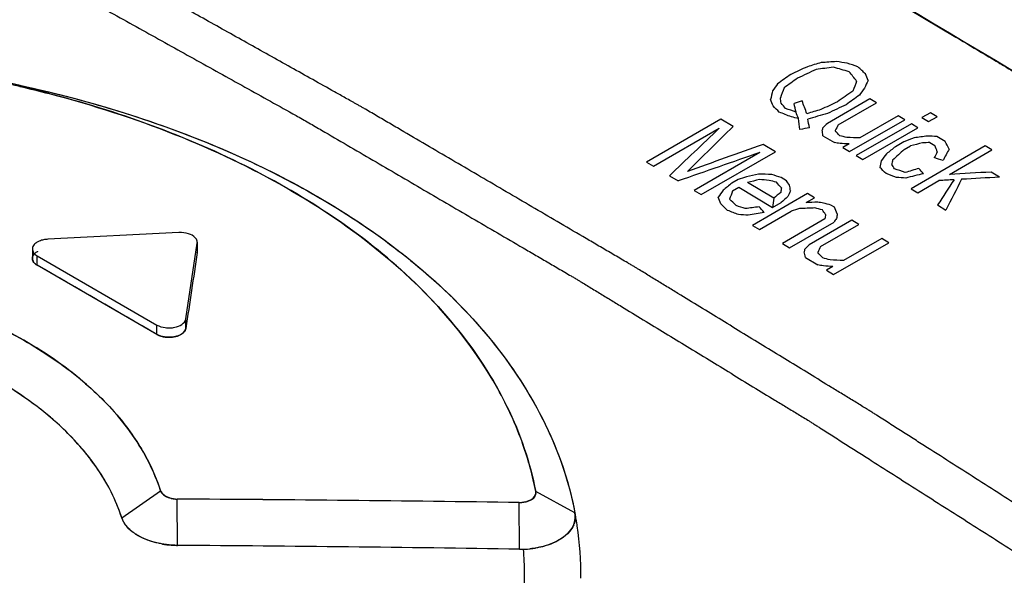
# Model space of a CAD drawing. Units: inches. Extents: x 0 to 16.5, y 0 to 11.7.
# Drawn here: x 14.3 to 14.6, y 4 to 4.2 of the extents above; entities that cross this region are included whole.
import ezdxf

# ---------------------------------------------------------------- set-up
doc = ezdxf.new("R2010")
doc.units = ezdxf.units.IN
doc.header["$LTSCALE"] = 0.9094488189
doc.header["$MEASUREMENT"] = 0
doc.linetypes.add('PHANTOM', pattern=[0.8, 0.45, -0.05, 0.1, -0.05, 0.1, -0.05])
doc.layers.get('0').update_dxf_attribs({"linetype": 'CONTINUOUS'})
for name, color, linetype in [('DEFAULT_3', 7, 'PHANTOM'), ('DRAFTS', 7, 'CONTINUOUS'), ('ROUNDS', 7, 'CONTINUOUS')]:
    doc.layers.add(name, color=color, linetype=linetype)

msp = doc.modelspace()

# ---------------------------------------------------------------- linework, layer by layer
at = {"color": 40, "linetype": 'CONTINUOUS'}
for p, q in [((14.6035424634, 4.1875112499), (14.6200419977, 4.1777177081)), ((14.5899633315, 4.1561672917), (14.5751554947, 4.1476180341)), ((14.5789561914, 4.1470870201), (14.5922832448, 4.1547813521)), ((14.5922832448, 4.1547813521), (14.5899633316, 4.1561672916)), ((14.5998229657, 4.150266029), (14.5864959124, 4.1425716971)), ((14.6021428773, 4.1488733101), (14.5998229656, 4.150266029)), ((14.6111263181, 4.1513261592), (14.6081647511, 4.1496163078)), ((14.610484666, 4.1482203959), (14.613446233, 4.1499302472)), ((14.613446233, 4.1499302472), (14.6111263181, 4.1513261592)), ((14.5379391634, 4.1490628075), (14.5120254495, 4.1341016071)), ((14.5422527532, 4.1465095753), (14.5379391635, 4.1490628074)), ((14.5828926893, 4.1377592752), (14.6021428773, 4.1488733101)), ((14.6044627922, 4.1474789937), (14.5852126042, 4.1363649588)), ((14.6067827071, 4.1460830817), (14.6044627922, 4.1474789937)), ((14.6081647511, 4.1496163078), (14.6104846659, 4.1482203959)), ((14.514490358, 4.1326432924), (14.5374425048, 4.1458946415)), ((14.5736130347, 4.1433205833), (14.5776728833, 4.1408906521)), ((14.5875325191, 4.1349690468), (14.6067827071, 4.1460830817)), ((14.6162227756, 4.1412616656), (14.6133228811, 4.1430137866)), ((14.5570422041, 4.137713772), (14.5527286133, 4.1402859115)), ((14.5827939533, 4.1404343827), (14.5805727777, 4.1391519941)), ((14.6018591155, 4.141187935), (14.5988975485, 4.1394780837)), ((14.6019578518, 4.1385068441), (14.6041790271, 4.1397892326)), ((14.6302656069, 4.1397621677), (14.604351893, 4.1248009673)), ((14.6109412937, 4.1409537101), (14.612681229, 4.1399024383)), ((14.6325855185, 4.1383530918), (14.630265607, 4.1397621676)), ((14.5516157274, 4.1374743903), (14.5286635806, 4.1242230413)), ((14.5311284902, 4.1227525716), (14.5570422041, 4.137713772)), ((14.5805727777, 4.1391519941), (14.5828926894, 4.1377592751)), ((14.5852126042, 4.1363649588), (14.5875325191, 4.1349690468)), ((14.6177776821, 4.1298038346), (14.6325855185, 4.1383530918)), ((14.5120254495, 4.1341016071), (14.5144903581, 4.1326432924)), ((14.5200364014, 4.1293555016), (14.5231175375, 4.1275250119)), ((14.6352016522, 4.1288536522), (14.6323017578, 4.1306227321)), ((14.544083049, 4.1280604811), (14.5418618737, 4.1267780926)), ((14.5565317551, 4.1214722065), (14.5472883487, 4.1270143237)), ((14.5608545395, 4.1275970214), (14.5590058582, 4.1287057825)), ((14.6066718046, 4.1233918914), (14.6140757233, 4.1276665204)), ((14.5286635806, 4.1242230413), (14.5311284902, 4.1227525715)), ((14.5421056062, 4.1240220839), (14.5443267815, 4.1253044724)), ((14.5443267815, 4.1253044724), (14.5560350977, 4.1182801787)), ((14.5682492647, 4.1231518452), (14.5489990767, 4.1120378103)), ((14.5707141708, 4.1216665187), (14.5682492648, 4.1231518452)), ((14.604351893, 4.1248009673), (14.6066718045, 4.1233918915)), ((14.5560350976, 4.1182801788), (14.5589966647, 4.1199900301)), ((14.5677526037, 4.1199566674), (14.5707141708, 4.1216665187)), ((14.5776168347, 4.1183727796), (14.5763843817, 4.1191179199)), ((14.613631546, 4.1191550824), (14.6165314404, 4.1173855037)), ((14.5514639828, 4.1105524838), (14.5625698603, 4.1169644269)), ((14.5489990767, 4.1120378103), (14.5514639827, 4.1105524839)), ((14.5742827737, 4.1142619838), (14.5594749363, 4.1057127259)), ((14.5619398459, 4.1042197407), (14.577488075, 4.1131964615)), ((14.5836549399, 4.1138389908), (14.568847103, 4.1052897333)), ((14.5727927962, 4.1046480702), (14.5861198495, 4.1123424021)), ((14.5861198495, 4.1123424021), (14.5836549398, 4.1138389909)), ((14.5594749363, 4.1057127259), (14.5619398458, 4.1042197408)), ((14.5773455246, 4.0948477627), (14.5965957126, 4.1059617976)), ((14.5941307995, 4.1074660473), (14.5808037461, 4.0997717154)), ((14.5965957126, 4.1059617976), (14.5941307995, 4.1074660473)), ((14.2978792699, 4.0998928443), (14.2977872072, 4.1005143315)), ((14.5674858898, 4.1008539379), (14.5717994807, 4.0982297838)), ((14.3412751984, 4.073988432), (14.2995167483, 4.098097139)), ((14.577101787, 4.0976344011), (14.5748806115, 4.0963520125)), ((14.5748806115, 4.0963520125), (14.5773455245, 4.0948477628)), ((14.3440006077, 4.0176922492), (14.3431691563, 4.0183682659)), ((14.345006293, 4.0171765159), (14.3444709583, 4.0174222542)), ((14.3462169939, 4.0167938324), (14.345006293, 4.0171765159)), ((14.4714861707, 4.0161335531), (14.4702624593, 4.0156564258)), ((14.4731424066, 4.0175854638), (14.4726042863, 4.01691218)), ((14.4734477147, 4.0184592143), (14.4732517944, 4.0177937552)), ((14.4734256494, 4.0191342107), (14.4734642657, 4.0187930737)), ((14.4698189543, 4.0155423502), (14.468571433, 4.0153506326)), ((14.3299407697, 4.0080159444), (14.3294214706, 4.0089224625)), ((14.3316809151, 4.0059647316), (14.3307437422, 4.0069450985))]:
    msp.add_line(p, q, dxfattribs=at)
at = {"color": 7, "linetype": 'CONTINUOUS'}
for p, q in [((14.3489397438, 4.1094951788), (14.3031778364, 4.1071835937)), ((14.3513340502, 4.0793812196), (14.3553375093, 4.1058015107)), ((14.3553375093, 4.1058015107), (14.3553519295, 4.1061013288)), ((14.3553604446, 4.1028855064), (14.3553604446, 4.1061013703)), ((14.297787639, 4.103784088), (14.297787639, 4.1004855453)), ((14.3553375093, 4.1025854211), (14.3553581941, 4.1028855059)), ((14.2990392109, 4.0984067401), (14.2995167501, 4.098097138)), ((14.2995167501, 4.1013761783), (14.3412751984, 4.0772674723)), ((14.3289745204, 4.0100190674), (14.3425135403, 4.0194301639)), ((14.3425133437, 4.0194307562), (14.3425531435, 4.0193246258)), ((14.3456081569, 4.0169610405), (14.347593928, 4.0165753802)), ((14.3457312445, 4.016921202), (14.3476641615, 4.0165781131)), ((14.347593928, 4.0165753802), (14.3483652341, 4.0165440118)), ((14.3484807292, 4.0003923823), (14.3483652341, 4.0165440118)), ((14.4726038, 4.0169126856), (14.4731538764, 4.0176032174)), ((14.4731538764, 4.0176032174), (14.4733593334, 4.0180400503)), ((14.473353458, 4.0180293762), (14.4734712914, 4.0186811797)), ((14.4734690865, 4.0187961705), (14.4734256489, 4.0191342126)), ((14.4871137617, 4.0117652636), (14.4734256494, 4.0191342107)), ((14.4677243085, 3.9990410229), (14.4676088134, 4.0153177057)), ((14.4685029249, 4.0153479072), (14.4700528488, 4.0155941417)), ((14.4685033774, 4.0153415753), (14.4698196435, 4.0155393209)), ((14.3291117041, 4.0096285174), (14.3289742778, 4.0100197869)), ((14.3289745204, 4.0100190674), (14.3291256012, 4.0096339695)), ((14.3299538601, 4.0079960166), (14.3291155759, 4.0096201624)), ((14.3316210501, 4.0060258044), (14.3299538601, 4.0079960166)), ((14.4861420918, 4.0065579064), (14.4844193681, 4.004403355)), ((14.4860342271, 4.0063820009), (14.4844615513, 4.0044448198)), ((14.4865916563, 4.0074166738), (14.4860342271, 4.0063820009)), ((14.4865922598, 4.0074164017), (14.4861420918, 4.0065579064))]:
    msp.add_line(p, q, dxfattribs=at)
for centre, radius, start, end in [((14.1931079252, 3.698667894), 0.4729969159, 77.7381700876, 81.7477371082), ((14.3036634866, 4.0975225218), 0.0096732706, 92.8777658045, 101.5421162259), ((11.7141055038, -0.4282868546), 5.2127251376, 59.7355644663, 60.26555806), ((14.3449918045, 4.0202246284), 0.002602504, 197.7578231013, 207.2050527165), ((14.3486399591, 4.0294141949), 0.0128731184, 265.6527423723, 268.7761579164), ((14.2627038575, -10.1111179249), 14.127921633, 89.1689789118, 89.652599111), ((14.4714548425, 4.0186964818), 0.0020144448, 340.9821772062, 359.4571694115), ((14.4710439541, 4.0186708343), 0.0024263532, 4.7559114375, 11.0097772108), ((14.4713026293, 4.0186941214), 0.0021666386, 359.6592628802, 4.7093717099), ((14.4714636499, 4.018700201), 0.0020077316, 359.4571694115, 2.7397796257), ((14.4675813128, 4.0297006828), 0.0143830033, 270.1095507315, 272.6589642052), ((14.467775341, 4.0261147454), 0.0107983238, 269.116371302, 272.4200498555), ((14.4676868179, 4.0272274402), 0.0119075327, 272.703928468, 273.9299635934), ((14.336128425, 4.0123245384), 0.0075162292, 197.8566884887, 201.0882135674), ((14.3365961957, 4.0125048158), 0.0080181419, 201.0218340384, 206.1760517437), ((14.3376728641, 4.0130372081), 0.0092192453, 206.1937019862, 213.4619667494), ((14.4800663258, 4.0104139351), 0.0071768976, 341.3813045378, 10.9046041227), ((14.3384564086, 4.0135540069), 0.0101578731, 213.4569306306, 220.3521220481), ((14.4796100012, 4.0105654662), 0.0076588773, 335.7241752901, 340.2565425395), ((14.4797160613, 4.0105174813), 0.0075431359, 337.9643305287, 339.530026601), ((14.4798695322, 4.0104691077), 0.0073820528, 340.2799978918, 341.3826472638), ((14.4753007701, 4.0137049138), 0.0130256603, 311.1588106639, 314.430920437), ((14.2551769506, -9.494392572), 13.4951075045, 89.0975566587, 89.6038597235), ((14.46823227, 4.0317848044), 0.0327477214, 269.111223584, 275.5663980081), ((14.4682302891, 4.0314686836), 0.032431608, 269.1060656275, 270.8032768145)]:
    msp.add_arc(centre, radius, start, end, dxfattribs=at)
at = {"color": 40, "linetype": 'CONTINUOUS'}
for centre, radius, start, end in [((14.1980659672, 3.749320636), 0.4220909649, 76.9374669746, 77.1696078858), ((14.3447878934, 4.0201616138), 0.0023890902, 197.8100911635, 202.761130454), ((14.3448712576, 4.020198068), 0.0024800667, 202.7926101427, 209.3349349101), ((14.3451158073, 4.0203363426), 0.0027610007, 209.3501969909, 214.9629123312), ((14.345467206, 4.0205810297), 0.0031891972, 214.9478033414, 218.8952589553), ((14.3456993586, 4.0207691084), 0.0034879749, 218.9053196116, 223.4972618439), ((14.3470564606, 4.0224768328), 0.0056771892, 237.4341455705, 241.0492997014), ((14.3472558739, 4.0228323035), 0.0060847669, 241.0264565458, 242.7620781133), ((14.3483179265, 4.0257868287), 0.0092351449, 256.8504694829, 260.2522537657), ((14.3484134824, 4.0263296725), 0.0097863304, 260.2389813022, 261.8580459242), ((14.3483936895, 4.026179672), 0.0096350388, 261.8482303036, 265.6677284355), ((14.3484022237, 4.0262976023), 0.0097532769, 265.67007065, 266.9850996145), ((14.348422621, 4.0267294633), 0.0101856132, 266.9982905467, 269.677187389), ((14.4689508863, 4.0210919932), 0.0055690031, 297.0809711992, 300.5230261317), ((14.4692527554, 4.0205842699), 0.0049783232, 300.4980197821, 304.669843389), ((14.4695509994, 4.0201551157), 0.0044557132, 304.65485122, 309.0049645481), ((14.4709442195, 4.0188727485), 0.0025473768, 329.6462486426, 334.9397946695), ((14.4677575164, 4.0252128105), 0.0098962221, 269.1390274296, 272.3011599522), ((14.4677726783, 4.0247748544), 0.0094580106, 272.3159121372, 274.8445549363), ((14.4679952197, 4.0235605093), 0.0082229485, 282.8297414747, 284.176482998), ((14.4680536874, 4.0233296833), 0.0079848328, 284.1753665332, 286.058634461), ((14.3363218303, 4.0123845125), 0.0077187082, 197.8402070905, 200.4460840896), ((14.371545293, 3.9894701503), 0.1176993757, 9.1299096061, 10.9194537399), ((14.479826716, 4.0103587292), 0.007421548, 8.1387197831, 10.9247934238), ((14.3380600467, 4.0133057688), 0.0096904541, 213.0848152044, 214.0279848886), ((14.338758875, 4.0137948889), 0.0105433383, 214.10570956, 220.5174393542), ((14.4793483935, 4.0106406945), 0.0079283346, 337.2507040528, 340.1339568037), ((14.372698192, 3.9896601471), 0.1165309353, 8.6558523104, 9.12762069), ((14.3755315522, 3.9900326183), 0.1136738049, 359.4549845566, 8.6851819267), ((14.3486061545, 4.0326995607), 0.0323027191, 260.2798489725, 263.1124050218), ((14.348662738, 4.033137112), 0.0327438986, 263.105925075, 263.4608383975), ((14.3486722774, 4.0332209001), 0.0328282279, 263.4609511726, 266.5079039098), ((14.3487095335, 4.0338658626), 0.0334742623, 266.5114954084, 269.6083669578), ((14.4682571706, 4.0312701368), 0.0322335187, 269.0527829289, 275.6745719023), ((14.3629475803, 3.9904152478), 0.1065727645, 0.0417881385, 4.6474765679), ((14.4683531129, 4.0301254298), 0.0310849398, 275.7072229143, 279.0933786166), ((14.3639275408, 3.9904278772), 0.1055927957, 358.2281982298, 0.0353231399)]:
    msp.add_arc(centre, radius, start, end, dxfattribs=at)
for centre, major_axis, ratio, start_param, end_param in [((14.1083180732, -0.5447787182), (38.6870322449, 18.0405006601), 0.0956457211, 1.5143491643, 1.5144979842), ((14.3741928552, -0.3912767575), (16.2822232604, 5.2799785983), 0.2509269164, 1.4774320239, 1.4777296645), ((14.4450853852, -0.3503471806), (10.090951574, 1.6582871783), 0.4353670091, 1.4863065466, 1.4869018333), ((14.4650389357, -0.3388270616), (8.8629033039, 0.8351425344), 0.5038782696, 1.5105838067, 1.5111790911), ((14.5077701151, -0.3141563509), (4.7823464261, -3.2551725562), 0.7152630521, 2.0097643539, 2.0108061167), ((14.4968017444, -0.3204889049), (6.2968685908, -1.5484813142), 0.6834006677, 1.7239340115, 1.7245293005), ((14.5167478562, -0.3089730806), (4.0865566242, -3.8741520077), 0.6943909577, 2.138875923, 2.1396200407), ((14.5424839475, -0.2941144301), (-2.0156662791, 5.1857638849), 0.4460728954, -0.7317680256, -0.7308750739), ((14.9251184013, -0.0732016438), (30.8556880296, 22.6168453353), 0.0951083892, 1.5129220956, 1.5130709155), ((14.026282569, -0.5921416559), (43.665732632, 20.8941635029), 0.0839308463, 1.5181862146, 1.5183350355), ((14.5478781982, -0.2910000765), (-1.597482573, 5.4196921506), 0.3490231974, -0.7164503264, -0.7154085484), ((14.5673610849, -0.2797516938), (-0.924661727, 5.8150437845), 0.1829952316, -0.7309837087, -0.7303884011), ((14.6297020894, -0.2437593129), (5.6539701183, 9.0753837209), 0.238282409, 1.2173633498, 1.2176609903), ((14.9458494484, -0.0612326396), (30.8556942747, 22.6168488779), 0.0951083729, 1.5135173918, 1.5136662127), ((14.6205581786, -0.2490385208), (1.9032499676, 7.3655206804), 0.1805530399, 0.9760693258, 0.9766646352), ((14.632021956, -0.2424199453), (2.2931343507, 7.5509610849), 0.1977529815, 1.009193459, 1.0096399435), ((14.5691380207, -0.2787257856), (0.8185700891, 6.8182542485), 0.1028727491, 0.8744971858, 0.8750924702), ((14.5890915747, -0.2672056646), (1.9032528324, 7.3655220607), 0.1805531831, 0.9733907445, 0.9739860312), ((15.1493097177, 0.0562345004), (35.8429219481, 25.4529656196), 0.0836150665, 1.5272334848, 1.5273823128), ((15.0917070679, 0.0229777936), (30.855719255, 22.6168630485), 0.0951083077, 1.5175357245, 1.5176845539), ((14.6852313677, -0.2116996605), (5.653962769, 9.0753803615), 0.2382824306, 1.2215300849, 1.2218277431), ((14.5373752065, -0.2970639455), (-0.9246621448, 5.8150435337), 0.1829953301, -0.72875131, -0.728156021), ((14.5174290557, -0.3085797923), (-1.8923679811, 5.2539611485), 0.4188478622, -0.7243376161, -0.7235934983), ((14.5511711925, -0.2890988768), (-0.3962010914, 6.1320174374), 0.0691889921, -0.7647153209, -0.764268853), ((14.5231596865, -0.3052712307), (-1.7171150971, 5.3519184911), 0.3780213139, -0.7178685419, -0.717273247), ((14.2980066009, -0.4352626494), (18.7695485568, 6.6904432509), 0.2133555757, 1.4806349818, 1.4807838064), ((14.5506874608, -0.2893781577), (-0.6115742951, 6.0032502443), 0.1127411747, -0.7496568118, -0.7489126862), ((14.5462599181, -0.2919343854), (-0.9246617328, 5.815043781), 0.1829952329, -0.7308348811, -0.7296442736), ((13.9632008654, -0.6285616771), (38.6870564315, 18.0405145124), 0.0956456563, 1.510330941, 1.510479769), ((13.8611746737, -0.6874661747), (43.665761119, 20.8941798425), 0.0839307874, 1.5141679565, 1.514316786), ((14.4916930343, -0.3234384024), (3.8275388191, -4.0750151279), 0.6805791516, 2.1828307051, 2.1837236569), ((14.491574569, -0.323506798), (4.0865524577, -3.8741553604), 0.6943907636, 2.1381325348, 2.1388766603), ((14.4792544515, -0.3306197787), (5.161457609, -2.8663690414), 0.7173354846, 1.9344460805, 1.9348925608), ((14.543298342, -0.293644242), (-0.9246620771, 5.8150435744), 0.1829953141, -0.7308348633, -0.7302395568), ((14.3157019776, -0.4250462799), (16.2822183335, 5.2799758006), 0.2509270034, 1.4738602357, 1.4741578911), ((14.3218471366, -0.4214983918), (15.4537799847, 4.809086397), 0.266416527, 1.4717389041, 1.4721853906), ((14.6896192168, -0.2091663498), (10.9536677158, 11.6515351048), 0.1969415093, 1.3774619367, 1.3788850648), ((14.5561071247, -0.286249132), (-0.396201757, 6.1320170414), 0.0691891203, -0.7675429642, -0.7666499943), ((14.5537970935, -0.2875828212), (-0.6115748413, 6.0032499163), 0.1127412903, -0.751442709, -0.7506985627), ((14.7635651677, -0.16647389), (10.7874362725, 11.5663933437), 0.1984181763, 1.378259849, 1.3784086802), ((14.6419925016, -0.2366634825), (3.1035075046, 7.9247079438), 0.2215442114, 1.0736541903, 1.0739518568), ((14.6927095102, -0.2073821787), (12.0156974446, 12.2006552021), 0.187732044, 1.3951281018, 1.3965512208), ((14.3799679614, -0.3879425183), (11.3231387756, 2.4170696419), 0.3813887196, 1.4729254798, 1.4732231394), ((14.5920902559, -0.2654743855), (0.818574246, 6.8182564561), 0.1028731563, 0.8795576552, 0.8797064868), ((14.5632642442, -0.2821169918), (-0.3962018049, 6.1320170129), 0.0691891295, -0.7690312728, -0.768584775), ((14.5301934211, -0.3012103264), (-1.7171146433, 5.3519187466), 0.3780212054, -0.722333415, -0.7217380776), ((14.4762928761, -0.3323296349), (5.1614582886, -2.8663683127), 0.7173354825, 1.930873986, 1.9313204934), ((14.3737733106, -0.3915189803), (10.5011689914, 1.9159486557), 0.4159485765, 1.4726089292, 1.473055468), ((14.4482073619, -0.3485447172), (7.2064000969, -0.5467556954), 0.6216172991, 1.5950351346, 1.5954816779), ((14.2217820488, -0.4792706523), (20.8192263898, 7.8522874118), 0.1897290321, 1.4835025928, 1.4847676203), ((14.4571908651, -0.3433581202), (6.2968635419, -1.5484872886), 0.6834009477, 1.7181304925, 1.7184281659), ((14.4412970265, -0.3525343774), (7.206400547, -0.5467552465), 0.6216172653, 1.5983096403, 1.5987561528), ((14.4368670594, -0.3550920049), (7.6285366257, -0.1468007386), 0.5897632798, 1.5625306729, 1.5631260224), ((15.0572064241, 0.0030589565), (20.862431553, 16.995395127), 0.1303959249, 1.4868142828, 1.4869631275), ((14.0819584163, -0.5599973824), (23.7482814248, 9.514737945), 0.1636433589, 1.4833305721, 1.4834794169), ((14.2934164718, -0.4379127458), (13.7985635229, 3.8634910389), 0.3035306317, 1.4632737695, 1.463571465), ((14.4065478749, -0.3725966897), (8.862908132, 0.835145989), 0.5038779667, 1.5003141171, 1.5006118138), ((14.5795775123, -0.2726985783), (-0.9246628334, 5.8150431203), 0.1829954925, -0.7394674897, -0.7388720829), ((14.5711519003, -0.2775630786), (-1.2336888548, 5.6308467623), 0.2583192788, -0.7277992564, -0.7270549946), ((14.2245756667, -0.4776577659), (19.9732417199, 7.3726547075), 0.1988356499, 1.4812014567, 1.4826246213), ((14.7289141568, -0.186479541), (5.6539488976, 9.0753740208), 0.2382824713, 1.2274829087, 1.2277806013), ((14.9052751661, -0.0846580726), (13.3225497998, 12.8871838802), 0.1770524326, 1.4236178044, 1.4239155), ((14.6993731015, -0.2035349755), (3.1035181477, 7.9247127797), 0.2215444382, 1.0800551755, 1.0803528816), ((14.7045555836, -0.2005428859), (3.1035075046, 7.9247079438), 0.2215442114, 1.0803521123, 1.0809475319), ((14.6180038821, -0.2505132357), (0.8185700325, 6.8182542185), 0.1028727435, 0.8846177743, 0.8850643161), ((14.6224463312, -0.2479484019), (0.8185735374, 6.8182560799), 0.1028730869, 0.8850646477, 0.8853623444), ((14.5460378049, -0.2920626218), (-1.4431987719, 5.5083227688), 0.3107627223, -0.7239574928, -0.7235109434), ((14.4871396425, -0.3260672887), (4.4908110369, -3.5292762829), 0.7092504065, 2.0543239678, 2.0549193874), ((14.3135602528, -0.4262827979), (13.2151339049, 3.5275070504), 0.3190495429, 1.4679255986, 1.4682418688), ((14.4184018104, -0.3657528577), (7.4064485896, -0.3520671601), 0.6065156052, 1.5810746053, 1.5817071507), ((14.4618192806, -0.3406859192), (4.3707647136, -3.635868465), 0.7056469559, 2.0824251246, 2.0830576779), ((14.5274983921, -0.3027662928), (-1.8923677743, 5.2539612633), 0.4188478154, -0.7337142971, -0.732970051), ((14.4807648419, -0.3297477596), (4.0865527727, -3.8741551069), 0.6943907783, 2.1287556548, 2.129499914), ((14.4837264031, -0.3280379116), (4.0865531894, -3.8741547716), 0.6943907977, 2.1287555811, 2.1294998402), ((14.2064946634, -0.4880967758), (16.2822005525, 5.2799657037), 0.2509273173, 1.4650786305, 1.4653763386), ((14.2608388426, -0.4567213366), (13.798580711, 3.8635009101), 0.3035301955, 1.4608921459, 1.4613387129), ((14.542039706, -0.2943709115), (-1.7171143323, 5.3519189218), 0.3780211311, -0.7288825999, -0.7282871789), ((14.3843362617, -0.385420494), (8.8629023728, 0.8351418682), 0.5038783281, 1.4954019706, 1.4970394787), ((14.8821640791, -0.0980011853), (19.3887312283, 16.1787842577), 0.1377370638, 1.4738023942, 1.4739605285), ((14.2311672851, -0.473852116), (17.8914310581, 6.1927638203), 0.2253100488, 1.4753714785, 1.4755296128), ((14.3076370604, -0.4297025342), (13.2151371724, 3.5275089378), 0.3190494518, 1.4674511899, 1.4677674628), ((14.4224297019, -0.3634273673), (7.0028157402, -0.7549137186), 0.6367691371, 1.6204725842, 1.6209469968), ((14.4518682314, -0.3464311259), (5.0074571351, -3.0286353418), 0.7172812556, 1.9607866488, 1.9612610652), ((14.5046814095, -0.3159396053), (-1.7676136696, 5.3235432764), 0.3900118469, -0.7252458396, -0.7246132767), ((14.5149409282, -0.3100163047), (-1.5061213189, 5.4720062997), 0.3264498477, -0.7206207881, -0.7201463639), ((14.5463538641, -0.291880146), (-0.523703547, 6.0559241988), 0.0944716317, -0.7618506447, -0.7613762159), ((14.4245148128, -0.3622235352), (7.206400547, -0.5467552465), 0.6216172653, 1.5932488708, 1.5936954329), ((14.7487573096, -0.1750231598), (4.3668122319, 8.4932944607), 0.2373220677, 1.1652598607, 1.1664507862), ((14.3806345239, -0.3875576806), (8.8628940866, 0.8351359393), 0.503878848, 1.4964442718, 1.4970397219), ((14.7128412711, -0.1957591705), (2.8791231122, 7.8224113154), 0.2163124044, 1.0666695931, 1.0683071416), ((14.3806343585, -0.3875577761), (8.8629003924, 0.8351404512), 0.5038784523, 1.4946576819, 1.4961463599), ((14.6349859506, -0.2407086924), (5.0469230853, 8.7994977322), 0.2391436569, 1.1933546082, 1.1936708784), ((14.5845000271, -0.26985658), (1.9258484759, 7.3764004544), 0.1816748208, 0.9809296124, 0.9814040223), ((14.859742228, -0.1109463698), (14.6587363192, 13.5993659456), 0.1669671931, 1.4374011643, 1.4375593075), ((14.5748053206, -0.275453788), (0.5848558114, 6.6926047986), 0.078306582, 0.8601214969, 0.8604377809), ((14.6267373211, -0.2454710125), (2.6700833466, 7.7263884612), 0.2105661921, 1.0441576552, 1.0444739433), ((14.5091760482, -0.3133446399), (-1.0155094957, 5.7605900214), 0.204671429, -0.7295685089, -0.7289359634), ((14.4831255738, -0.3283847985), (-1.9352209386, 5.2302051513), 0.4284634516, -0.7316554379, -0.7308647458), ((14.4860871459, -0.3266749443), (-1.9352207571, 5.2302052518), 0.4284634113, -0.7316554286, -0.7308647365), ((14.4453455548, -0.3501969725), (4.3707653846, -3.6358678793), 0.7056469779, 2.0816342991, 2.082266862), ((14.5725840095, -0.2767362549), (0.5848505612, 6.6926019412), 0.0783059911, 0.8605954254, 0.8612280025), ((14.8715884835, -0.1041069718), (14.6587363192, 13.5993659456), 0.1669671931, 1.4380337393, 1.4381918845), ((14.3774429193, -0.3894003433), (8.5740153767, 0.6241573911), 0.5224997401, 1.5101222296, 1.5105966792), ((14.430485557, -0.358776345), (6.1184574113, -1.7608096354), 0.6926509164, 1.7445803324, 1.7448966356), ((14.4484130977, -0.3484259363), (5.0074547596, -3.0286377999), 0.7172812464, 1.9566753063, 1.9571497645), ((14.4469108391, -0.3492932605), (3.9938476832, -3.9477659456), 0.6898535377, 2.1491409089, 2.149931614), ((14.402932708, -0.3746838948), (7.0028161725, -0.7549132656), 0.6367691053, 1.6187329853, 1.619207414), ((14.3440555811, -0.408676417), (10.1150692762, 1.6736133169), 0.4341814003, 1.4786387179, 1.4791131451), ((14.3064727223, -0.4303747611), (11.6621499355, 2.6194738355), 0.3686216784, 1.4671125792, 1.4675870125), ((14.4956116258, -0.3211760161), (-1.7676130993, 5.3235435962), 0.3900117125, -0.7263528251, -0.7257202481), ((14.1645328293, -0.5123233074), (17.8913908654, 6.1927410378), 0.2253106255, 1.4706271373, 1.4707852869), ((14.3737408593, -0.3915377159), (8.5740197873, 0.6241606822), 0.5224994483, 7.7929915527, 7.7936236772), ((14.4454515306, -0.3501357877), (5.0074547596, -3.0286377999), 0.7172812464, 1.9566753063, 1.9571497645), ((14.518642887, -0.3078789906), (-1.5061213189, 5.4720062997), 0.3264498477, -0.7244163537, -0.7239418903), ((14.5933151339, -0.2647672061), (0.5848558114, 6.6926047986), 0.078306582, 0.8640752047, 0.8643915164), ((14.5406425761, -0.29517754), (-1.015512802, 5.7605880431), 0.2046722264, -0.7354197937, -0.734787354), ((14.5977571555, -0.262202619), (0.5848453109, 6.6925990837), 0.0783054001, 7.1477359782, 7.1480502986), ((14.7134671022, -0.1953978489), (5.0469083604, 8.7994910752), 0.2391436528, 1.2004704093, 1.2006285683), ((14.8276962802, -0.1294479959), (9.8880985754, 11.1099549912), 0.2065170759, 1.3682981748, 1.368456337), ((14.3559508748, -0.401808707), (0.5561395129, 6.6883330627), 0.0749334013, 7.1213365228, 7.1266841554), ((14.5873916815, -0.2681870925), (0.5848459536, 6.6925994334), 0.0783054725, 0.8658140142, 0.865972177), ((14.5470942609, -0.2914526802), (-0.5237033701, 6.0559243046), 0.0944715956, -0.767544195, -0.7670697035), ((14.6545020458, -0.2294411369), (2.6700833466, 7.7263884612), 0.2105661921, 1.0496930274, 1.0500093567), ((14.4996837704, -0.3188249763), (-1.7676133845, 5.3235434363), 0.3900117797, -0.7323627701, -0.7317301026), ((14.4008695306, -0.3758750637), (6.1184743646, -1.7607893781), 0.6926501007, 1.7398325388, 1.740148878), ((14.425707734, -0.3615348059), (5.0074556318, -3.0286368973), 0.7172812498, 1.9525629327, 1.9530374402), ((14.3719421488, -0.3925761957), (7.4064511471, -0.3520647319), 0.6065154117, 1.5714269995, 1.5720596851), ((14.3792401711, -0.3883627057), (7.0028161725, -0.7549132656), 0.6367691053, 1.6111414232, 1.611615939), ((14.2000501747, -0.4918174808), (7.8747032437, 0.0566879414), 0.5724975261, 1.5326918567, 1.5478397675), ((14.1861538002, -0.4998405085), (7.8606663395, 0.0565868934), 0.5724975261, 1.530847546, 1.5460232663)]:
    msp.add_ellipse(centre, major_axis=major_axis, ratio=ratio, start_param=start_param, end_param=end_param, dxfattribs=at)
at = {"color": 7, "linetype": 'CONTINUOUS'}
msp.add_ellipse((14.3559508748, -0.401808707), major_axis=(0.5561395129, 6.6883330627), ratio=0.0749334013, start_param=0.8381512156, end_param=0.8434988482, dxfattribs=at)
for points, knots in [([(15.326073824, 4.1327777208), (15.1866368615, 4.231216066), (14.9070666071, 4.4115171823), (14.6114222371, 4.564410142), (14.4640978252, 4.6305611174)], [0, 0, 0, 0, 0.5138312744, 1, 1, 1, 1]), ([(15.0768758352, 4.1064549325), (14.9670297143, 4.1809442456), (14.7469892148, 4.3195651491), (14.5171502292, 4.4413876281), (14.4024570876, 4.4961608138)], [0, 0, 0, 0, 0.5108151952, 1, 1, 1, 1]), ([(14.8959240658, 4.0019830034), (14.7860779449, 4.0764723164), (14.5660374455, 4.21509322), (14.3361984599, 4.336915699), (14.2215053182, 4.3916888847)], [0, 0, 0, 0, 0.5108151952, 1, 1, 1, 1]), ([(14.2934627899, 4.1604891885), (14.2889322385, 4.1615420807), (14.27172492, 4.1652346943), (14.2543017999, 4.1678995478), (14.2414358205, 4.1693358636)], [0, 0, 0, 0, 0.2643198886, 1, 1, 1, 1]), ([(14.473425649, 4.0191342126), (14.4723497876, 4.0247026879), (14.4689644061, 4.0371079892), (14.4558907216, 4.0657090983), (14.4312861476, 4.0943386393), (14.3975022742, 4.1193846739), (14.3544133695, 4.1428672418), (14.3182569552, 4.1547270679), (14.2934627899, 4.1604891885)], [0, 0, 0, 0, 0.0706827825, 0.1595686938, 0.3902024207, 0.5303535198, 0.6827578853, 1, 1, 1, 1]), ([(14.2935627441, 4.1608744623), (14.3179403029, 4.1555540623), (14.3625553579, 4.1418794213), (14.412425744, 4.1145551895), (14.4441031494, 4.0880872871), (14.4636782593, 4.0658786257), (14.4789814852, 4.0404907075), (14.4852246053, 4.0215602041), (14.4871137607, 4.0117652686)], [0, 0, 0, 0, 0.2907918749, 0.5403135665, 0.6566314913, 0.7704193648, 0.8837427337, 1, 1, 1, 1]), ([(14.3546482945, 4.1077211033), (14.3540193896, 4.1083926319), (14.3521014535, 4.1093409083), (14.3500519376, 4.1095513593), (14.3489397438, 4.1094951788)], [0, 0, 0, 0, 0.452407588, 1, 1, 1, 1]), ([(14.2992749051, 4.1060493485), (14.298848702, 4.1057713929), (14.2981182157, 4.1051460703), (14.2977876389, 4.1042076024), (14.297787639, 4.1037840875)], [0, 0, 0, 0, 0.545753187, 1, 1, 1, 1]), ([(14.3017279794, 4.1070001785), (14.3014969386, 4.106952885), (14.3006431413, 4.106744361), (14.2998141652, 4.1064010363), (14.2992749051, 4.1060493485)], [0, 0, 0, 0, 0.2681009363, 1, 1, 1, 1]), ([(14.3553604446, 4.1061013288), (14.3553604477, 4.1062432523), (14.3552937226, 4.1068425523), (14.3549602681, 4.1073879858), (14.3546482945, 4.1077211033)], [0, 0, 0, 0, 0.2372047086, 1, 1, 1, 1]), ([(14.297787639, 4.1037840875), (14.2977876391, 4.1033235112), (14.2981965302, 4.1023012909), (14.2990301542, 4.1016571082), (14.2995167501, 4.1013761783)], [0, 0, 0, 0, 0.4504653039, 1, 1, 1, 1]), ([(14.2046878581, 4.0983217021), (14.2188077812, 4.0970192691), (14.2499549606, 4.0917859055), (14.2873292072, 4.0777103336), (14.3139932936, 4.0596986065), (14.3284400319, 4.045460002), (14.337591212, 4.0319488418), (14.34129256, 4.0232308931), (14.3425133388, 4.0194307557)], [0, 0, 0, 0, 0.2549292115, 0.5658915868, 0.7085625236, 0.8307201764, 0.9282414351, 1, 1, 1, 1]), ([(14.2977872322, 4.1004855424), (14.2977876325, 4.1002977485), (14.2979145761, 4.0994668274), (14.2985241029, 4.0987859012), (14.2990392109, 4.0984067401)], [0, 0, 0, 0, 0.2269683458, 1, 1, 1, 1]), ([(14.3289742778, 4.0100197869), (14.3272589176, 4.0153508899), (14.3223726229, 4.0254208307), (14.3119316367, 4.0383513275), (14.2994095477, 4.0493344277), (14.2793692473, 4.0623909272), (14.247096918, 4.075702872), (14.2184105648, 4.0810571641), (14.2022384854, 4.0825642757)], [0, 0, 0, 0, 0.109505027, 0.2159667698, 0.3231291668, 0.4338694505, 0.6824091149, 1, 1, 1, 1]), ([(14.3412751984, 4.0772674723), (14.3421527852, 4.0767608089), (14.3437084601, 4.0763200084), (14.3458436445, 4.076237384), (14.348460355, 4.076516001), (14.3510926104, 4.0777878697), (14.3513340502, 4.0793812196)], [0, 0, 0, 0, 0.271780327, 0.4208193255, 0.5677830108, 1, 1, 1, 1]), ([(14.3412751984, 4.073988432), (14.3421518303, 4.0734769066), (14.3439789749, 4.0729512905), (14.3466425345, 4.0729492348), (14.3492813825, 4.0735300498), (14.3511637325, 4.0749505988), (14.3513340502, 4.076080913)], [0, 0, 0, 0, 0.2690551236, 0.4892812782, 0.6969828474, 1, 1, 1, 1]), ([(14.342551635, 4.0193244401), (14.3426539307, 4.019058205), (14.3433607051, 4.017871583), (14.3447039111, 4.0172262843), (14.3457312445, 4.016921202)], [0, 0, 0, 0, 0.2101953591, 1, 1, 1, 1]), ([(14.3426771998, 4.0190348251), (14.343081391, 4.0182508079), (14.3441741764, 4.0174851345), (14.3452947034, 4.0170592199), (14.3456081569, 4.0169610405)], [0, 0, 0, 0, 0.7286593007, 1, 1, 1, 1]), ([(14.4700520033, 4.0155973372), (14.4702686394, 4.0156546553), (14.4711866796, 4.0159370935), (14.4720738588, 4.0164005776), (14.4726038, 4.0169126856)], [0, 0, 0, 0, 0.2333956114, 1, 1, 1, 1]), ([(14.4700528488, 4.0155941417), (14.4704789184, 4.015707616), (14.4717790455, 4.0161543672), (14.4730350666, 4.0171311614), (14.473353458, 4.0180293762)], [0, 0, 0, 0, 0.3163227936, 1, 1, 1, 1]), ([(14.4872003418, 4.0111916989), (14.4872285229, 4.010934754), (14.4872912576, 4.0098174812), (14.4870835413, 4.008685002), (14.4867828903, 4.0078795226)], [0, 0, 0, 0, 0.2311527431, 1, 1, 1, 1]), ([(14.3338679568, 4.004276855), (14.3335526101, 4.0044816897), (14.3324147704, 4.0052725487), (14.3313686564, 4.0062065075), (14.3307153004, 4.0069769536)], [0, 0, 0, 0, 0.2712666271, 1, 1, 1, 1]), ([(14.3484807292, 4.0003923823), (14.3454462145, 4.0004135813), (14.340381893, 4.0011138777), (14.3355809247, 4.0031634134), (14.3338663152, 4.0042743213)], [0, 0, 0, 0, 0.5986971624, 1, 1, 1, 1]), ([(14.3484807344, 4.0003923823), (14.3458989088, 4.0004085551), (14.3408080769, 4.0010291977), (14.3359689184, 4.0029121671), (14.3338679568, 4.004276855)], [0, 0, 0, 0, 0.5075287021, 1, 1, 1, 1]), ([(14.4838735874, 4.0038980474), (14.4818491469, 4.0021273709), (14.4776212787, 4.0001944112), (14.4731913476, 3.9993678934), (14.4714087327, 3.999191917)], [0, 0, 0, 0, 0.6003820976, 1, 1, 1, 1]), ([(14.4844615513, 4.0044448198), (14.4828917624, 4.0028898835), (14.4786262082, 4.000472438), (14.4739397744, 3.9994387124), (14.4714087733, 3.9991915063)], [0, 0, 0, 0, 0.4649132394, 1, 1, 1, 1])]:
    msp.add_open_spline(points, degree=3, knots=knots, dxfattribs=at)
at = {"color": 40, "linetype": 'CONTINUOUS'}
for points, knots in [([(15.0768851442, 4.1064486234), (15.0633172364, 4.115429234), (15.0429653438, 4.1288995626), (15.015829611, 4.1468623495), (14.9988695195, 4.1580841981), (14.9853020358, 4.1670728336), (14.9768210139, 4.1726652858), (14.970039276, 4.1771975264), (14.9632462955, 4.1815170077), (14.9513533547, 4.1889772022), (14.9343661808, 4.1996866796), (14.9139803554, 4.2125142322), (14.8935950104, 4.2253537755), (14.8766066356, 4.2360332759), (14.8647157963, 4.2435459301), (14.8579194534, 4.2477814759), (14.8511171743, 4.2518009217), (14.8426163574, 4.2568992228), (14.8290139175, 4.2650151439), (14.8120112364, 4.2751742752), (14.7950084966, 4.2853281875), (14.7814061505, 4.2934524591), (14.7729050991, 4.2985298838), (14.7661033009, 4.3025921263), (14.7610045744, 4.3056380468), (14.756747294, 4.3081787258), (14.753783568, 4.3099524692), (14.7520644495, 4.3109734251), (14.7508471157, 4.3117183293), (14.749354542, 4.3125427904), (14.7474604505, 4.3136143214), (14.7441010592, 4.3155024302), (14.7393253147, 4.3181929689), (14.7335844113, 4.3214245086), (14.7259333699, 4.3257322176), (14.7163683696, 4.3311172008), (14.7010650465, 4.3397329743), (14.685761495, 4.348348835), (14.6704581208, 4.3569645837), (14.6589802866, 4.363426644), (14.6494163627, 4.3688109119), (14.6417631244, 4.3731200795), (14.6369846294, 4.3758093171), (14.6331508887, 4.37796985), (14.6307797731, 4.3792993223), (14.628825683, 4.3804106801), (14.6275167251, 4.3811133752), (14.6262516521, 4.3817794112), (14.6236989317, 4.3831303408), (14.6198793325, 4.3851488148), (14.6147811146, 4.3878446404), (14.6096843455, 4.3905392552), (14.6028881516, 4.3941324969), (14.5909950095, 4.4004204756), (14.5740049978, 4.409403386), (14.5570138457, 4.4183863317), (14.5434235078, 4.4255725366), (14.5349236575, 4.4300642761), (14.5281372652, 4.4336568382), (14.5238649946, 4.4359040826), (14.5205176672, 4.437697542), (14.5178141695, 4.439054509), (14.5150565893, 4.4404148028), (14.509569247, 4.4431336793), (14.5013265807, 4.4472127107), (14.4866816348, 4.454463788), (14.468372478, 4.4635278177), (14.4390794969, 4.4780301624), (14.4171093855, 4.488906944), (14.402462728, 4.4961581267)], [0, 0, 0, 0, 0.0625, 0.09375, 0.125, 0.140625, 0.15625, 0.1640625, 0.171875, 0.1875, 0.21875, 0.25, 0.28125, 0.3125, 0.328125, 0.3359375, 0.34375, 0.359375, 0.375, 0.40625, 0.4375, 0.453125, 0.46875, 0.4765625, 0.484375, 0.4921875, 0.49609375, 0.498046875, 0.5, 0.501953125, 0.50390625, 0.5078125, 0.515625, 0.5234375, 0.53125, 0.546875, 0.5625, 0.59375, 0.609375, 0.625, 0.640625, 0.6484375, 0.65625, 0.66015625, 0.6640625, 0.666015625, 0.66796875, 0.669921875, 0.671875, 0.6796875, 0.6875, 0.6953125, 0.703125, 0.71875, 0.75, 0.78125, 0.796875, 0.8125, 0.8203125, 0.828125, 0.83203125, 0.8359375, 0.83984375, 0.84375, 0.859375, 0.875, 0.90625, 0.9375, 1, 1, 1, 1]), ([(14.765818496, 3.9329289933), (14.7556441184, 3.9396899325), (14.7403825306, 3.9498313517), (14.7225774202, 3.9616629711), (14.7124029637, 3.9684239484), (14.704772423, 3.9734945359), (14.6984126783, 3.9777204886), (14.6933270376, 3.9811002122), (14.6901436049, 3.9832149043), (14.6876080973, 3.9849012418), (14.6859977623, 3.9859675609), (14.6847682274, 3.9867923107), (14.6833242742, 3.9877203959), (14.6806977499, 3.9893925487), (14.6769975418, 3.9917562925), (14.6710481658, 3.9955522793), (14.66362139, 4.0002924705), (14.6517329919, 4.007879454), (14.6368743944, 4.0173622713), (14.6220151423, 4.02684539), (14.6116137104, 4.0334835785), (14.605670155, 4.0372767294), (14.601212116, 4.0401218899), (14.5967555068, 4.0429659111), (14.5934090396, 4.0451021221), (14.5911842986, 4.0465212935), (14.5900607905, 4.0472397527), (14.5889805852, 4.0479237119), (14.5877463532, 4.0486715002), (14.586133015, 4.0496624428), (14.5835910995, 4.0512165397), (14.5804002057, 4.0531699161), (14.5753023205, 4.0562893071), (14.5689273749, 4.0601906086), (14.5612785507, 4.0648712865), (14.5510797189, 4.0711125042), (14.5408810631, 4.0773536062), (14.5306821791, 4.0835948201), (14.5243083006, 4.0874953953), (14.5192082371, 4.0906162679), (14.5153858172, 4.0929557951), (14.5121921085, 4.0949089866), (14.5099729163, 4.0962691844), (14.5086791931, 4.0970574268), (14.5077810539, 4.0976176592), (14.5066071087, 4.0982961963), (14.5051380527, 4.0991596465), (14.5025223813, 4.100689911), (14.4988091421, 4.1028659511), (14.4943432244, 4.1054815019), (14.4883921712, 4.1089673999), (14.4809521537, 4.113325288), (14.4690488043, 4.1202976156), (14.4571452264, 4.1272700534), (14.4452418252, 4.1342423807), (14.4363139725, 4.1394718476), (14.4288750277, 4.1438290446), (14.4229217849, 4.1473163524), (14.4192057595, 4.1494923903), (14.4162220576, 4.1512413039), (14.414382072, 4.1523159313), (14.4128532166, 4.1532178771), (14.4118622792, 4.1537786708), (14.4109149728, 4.154307053), (14.4089979179, 4.1553804888), (14.4061317364, 4.1569836589), (14.4010292978, 4.1598389426), (14.3946536476, 4.1634062658), (14.3844512697, 4.1691149774), (14.3716987363, 4.1762505337), (14.3589461193, 4.1833861797), (14.3500191556, 4.1883811768), (14.3449182845, 4.1912353569), (14.3410919159, 4.193376291), (14.3372682825, 4.1955160811), (14.3343928885, 4.1971241313), (14.3324878861, 4.1981911763), (14.3316763871, 4.1986432015), (14.3310685903, 4.1989875049), (14.3303093826, 4.199395137), (14.3289104201, 4.2001379171), (14.3269486068, 4.2011836796), (14.3237891934, 4.202865479), (14.31984695, 4.2049647906), (14.3135354352, 4.2083253311), (14.3056473884, 4.2125254433), (14.2961811558, 4.2175658191), (14.2835597137, 4.224286236), (14.267782842, 4.232686786), (14.2488506258, 4.2427674335), (14.2362291426, 4.2494878675), (14.2299184017, 4.2528480842)], [0, 0, 0, 0, 0.0625, 0.09375, 0.109375, 0.125, 0.140625, 0.1484375, 0.15625, 0.16015625, 0.1640625, 0.166015625, 0.16796875, 0.171875, 0.1796875, 0.1875, 0.203125, 0.21875, 0.25, 0.28125, 0.296875, 0.3046875, 0.3125, 0.3203125, 0.328125, 0.330078125, 0.33203125, 0.333984375, 0.3359375, 0.33984375, 0.34375, 0.3515625, 0.359375, 0.375, 0.390625, 0.40625, 0.4375, 0.453125, 0.46875, 0.4765625, 0.484375, 0.4921875, 0.49609375, 0.498046875, 0.5, 0.501953125, 0.50390625, 0.5078125, 0.515625, 0.5234375, 0.53125, 0.546875, 0.5625, 0.59375, 0.609375, 0.625, 0.640625, 0.6484375, 0.65625, 0.66015625, 0.6640625, 0.666015625, 0.66796875, 0.669921875, 0.671875, 0.6796875, 0.6875, 0.703125, 0.71875, 0.75, 0.78125, 0.796875, 0.8046875, 0.8125, 0.8203125, 0.828125, 0.830078125, 0.83203125, 0.8330078125, 0.833984375, 0.8359375, 0.83984375, 0.84375, 0.8515625, 0.859375, 0.875, 0.890625, 0.90625, 0.9375, 0.96875, 1, 1, 1, 1]), ([(14.2159990421, 4.2448117782), (14.2261936532, 4.2394129354), (14.2414855914, 4.2313146558), (14.2593261108, 4.2218667166), (14.2695208007, 4.2164678176), (14.2771665174, 4.2124188576), (14.2835389055, 4.2090440422), (14.2886346683, 4.2063457198), (14.2918244106, 4.2046557843), (14.294365004, 4.2033118152), (14.2959784308, 4.2024536282), (14.2972106381, 4.2018087788), (14.2986565372, 4.2010116938), (14.3012861296, 4.199546075), (14.3049908966, 4.1974892314), (14.3109474685, 4.194177665), (14.3183832728, 4.1900452422), (14.330286098, 4.1834295733), (14.3451627342, 4.1751602891), (14.3630154874, 4.1652413879), (14.3778926765, 4.1569611015), (14.3883065843, 4.1511935704), (14.3942576339, 4.1478530514), (14.4002096206, 4.1443438314), (14.4076492827, 4.1400150706), (14.4195529245, 4.1330567641), (14.4344323931, 4.1243699941), (14.4493119684, 4.1156791328), (14.4612154394, 4.1087273724), (14.4686555284, 4.1043822462), (14.4746066399, 4.1009065754), (14.4790726007, 4.0982986973), (14.4827858775, 4.0961290363), (14.485401572, 4.0946032672), (14.4868706462, 4.0937423389), (14.4880445911, 4.0930658254), (14.4889427832, 4.0925071108), (14.4902365583, 4.0917210684), (14.4924558502, 4.0903646385), (14.4956496967, 4.0884168727), (14.4994722839, 4.0860838379), (14.5045725698, 4.0829716282), (14.5109467264, 4.0790818796), (14.5211460555, 4.0728579893), (14.5313451564, 4.0666342106), (14.5415444332, 4.0604103165), (14.5491935911, 4.0557426308), (14.5555688151, 4.0518521576), (14.5606669223, 4.0487414259), (14.5638579563, 4.046793469), (14.5663999809, 4.0452436908), (14.5680133943, 4.0442554859), (14.5692476703, 4.0435097996), (14.5703279525, 4.0428276582), (14.5714515495, 4.0421110843), (14.5736764622, 4.0406956488), (14.5770231898, 4.0385650561), (14.5814801441, 4.0357285181), (14.5859385298, 4.032890842), (14.5918825423, 4.0291076738), (14.602284824, 4.0224869137), (14.6171448801, 4.0130290349), (14.632005826, 4.0035701672), (14.6438927245, 3.9960051666), (14.6513262369, 3.9912723018), (14.6572634292, 3.987496861), (14.660996118, 3.9851124528), (14.6639320088, 3.983261632), (14.6662715415, 3.9817182536), (14.6686496365, 3.9801313676), (14.6733859898, 3.976979976), (14.6804988514, 3.9722434886), (14.6899779049, 3.9659335447), (14.6994582322, 3.9596221636), (14.7120982242, 3.9512074903), (14.7342184186, 3.9364815769), (14.7531785137, 3.923859446), (14.765818593, 3.9154446742)], [0, 0, 0, 0, 0.0625, 0.09375, 0.109375, 0.125, 0.140625, 0.1484375, 0.15625, 0.16015625, 0.1640625, 0.166015625, 0.16796875, 0.171875, 0.1796875, 0.1875, 0.203125, 0.21875, 0.25, 0.28125, 0.3125, 0.328125, 0.3359375, 0.34375, 0.359375, 0.375, 0.40625, 0.4375, 0.453125, 0.46875, 0.4765625, 0.484375, 0.4921875, 0.49609375, 0.498046875, 0.5, 0.501953125, 0.50390625, 0.5078125, 0.515625, 0.5234375, 0.53125, 0.546875, 0.5625, 0.59375, 0.609375, 0.625, 0.640625, 0.6484375, 0.65625, 0.66015625, 0.6640625, 0.666015625, 0.66796875, 0.669921875, 0.671875, 0.6796875, 0.6875, 0.6953125, 0.703125, 0.71875, 0.75, 0.78125, 0.796875, 0.8125, 0.8203125, 0.828125, 0.83203125, 0.8359375, 0.83984375, 0.84375, 0.859375, 0.875, 0.890625, 0.90625, 0.9375, 1, 1, 1, 1]), ([(14.6200419972, 4.1777177084), (14.623442621, 4.1756840482), (14.6285435899, 4.1726354999), (14.6353447487, 4.1685630009), (14.6404452504, 4.1654873314), (14.6446957817, 4.1629306365), (14.6480961186, 4.160880657), (14.6506461556, 4.1593329052), (14.6531962749, 4.1577878938), (14.6553212797, 4.1564998057), (14.6570214696, 4.1554693536), (14.6580836702, 4.1548255643), (14.6589343876, 4.1543099445), (14.659569806, 4.1539248487), (14.6601076547, 4.153598784), (14.6604677947, 4.1533806486), (14.6606991245, 4.153240214), (14.660800688, 4.1531793571), (14.6611772194, 4.1529485167), (14.6615833493, 4.1527000217), (14.6623387639, 4.1522375301), (14.6633945646, 4.1515912707), (14.6646715256, 4.1508095774), (14.6663706472, 4.149769479), (14.6684957466, 4.1484686158), (14.6718952288, 4.146387653), (14.67529494, 4.1443065491), (14.6786944718, 4.1422255548), (14.6812444298, 4.1406646216), (14.683368439, 4.1393644232), (14.6850697858, 4.1383229678), (14.686128257, 4.1376750102), (14.6869861883, 4.1371498835), (14.6874969446, 4.1368371049), (14.687963843, 4.1365515509), (14.6882179287, 4.1363949807), (14.6885637182, 4.1361809013), (14.6891092835, 4.1358438113), (14.6899533629, 4.1353219378), (14.6910183287, 4.134663616), (14.6927167784, 4.1336136315), (14.6948415912, 4.1323000934), (14.696966271, 4.130986622), (14.6986649334, 4.1299365308), (14.6997293674, 4.1292784758), (14.700574537, 4.1287560554), (14.7011173271, 4.1284203576), (14.701468101, 4.1282037776), (14.701714197, 4.1280512158), (14.7021322775, 4.1277901534), (14.702595991, 4.1275009757), (14.7033708414, 4.12701753), (14.7043281363, 4.1264203317), (14.705866106, 4.1254608413), (14.7077864074, 4.1242628414), (14.7100916938, 4.1228246581), (14.7131650864, 4.120907284), (14.7185436747, 4.1175517838), (14.7231538413, 4.1146756735), (14.7262272973, 4.1127582593)], [0, 0, 0, 0, 0.125, 0.1875, 0.25, 0.3125, 0.34375, 0.375, 0.40625, 0.4375, 0.453125, 0.46875, 0.4765625, 0.484375, 0.4921875, 0.49609375, 0.498046875, 0.5, 0.501953125, 0.50390625, 0.5078125, 0.515625, 0.5234375, 0.53125, 0.546875, 0.5625, 0.59375, 0.609375, 0.625, 0.640625, 0.6484375, 0.65625, 0.66015625, 0.6640625, 0.666015625, 0.66796875, 0.671875, 0.6796875, 0.6875, 0.703125, 0.71875, 0.75, 0.78125, 0.796875, 0.8125, 0.8203125, 0.828125, 0.83203125, 0.833984375, 0.8359375, 0.83984375, 0.84375, 0.8515625, 0.859375, 0.875, 0.890625, 0.90625, 0.9375, 1, 1, 1, 1]), ([(14.29337587, 4.1609154869), (14.2988420119, 4.1597251543), (14.3204598021, 4.1545881872), (14.3562220266, 4.1430081977), (14.3970720816, 4.1234907475), (14.4316015793, 4.0998721857), (14.4588420907, 4.0728587774), (14.4780360368, 4.0431681899), (14.4850575813, 4.0224261964), (14.4871137617, 4.0117652636)], [0, 0, 0, 0, 0.0526315789, 0.2105263158, 0.3684210526, 0.5263157895, 0.6842105263, 0.8421052632, 1, 1, 1, 1]), ([(14.2934645842, 4.160489563), (14.2968894538, 4.1596949237), (14.3157191207, 4.1550753365), (14.3482588649, 4.1445192012), (14.3873232816, 4.1258454437), (14.4203432197, 4.1032680025), (14.4463922238, 4.0774616613), (14.4647458802, 4.049110417), (14.4714595742, 4.0293102819), (14.4734256494, 4.0191342107)], [0, 0, 0, 0, 0.0353931517, 0.1961609597, 0.3569287678, 0.5176965758, 0.6784643839, 0.8392321919, 1, 1, 1, 1]), ([(14.2977872072, 4.1005143315), (14.2977889863, 4.1006468682), (14.2978337906, 4.1010337103), (14.2980966878, 4.1016581915), (14.2986887155, 4.1023445016), (14.2993021114, 4.1027773564), (14.2996826929, 4.1029830406), (14.2997380251, 4.1030118386)], [0, 0, 0, 0, 0.1409220453, 0.4122098205, 0.6834975956, 0.9547853708, 1, 1, 1, 1]), ([(14.2990383664, 4.0984055858), (14.2989032548, 4.0985044299), (14.2985269643, 4.0988156347), (14.2981181957, 4.0993099432), (14.297931771, 4.0997246643), (14.2978792699, 4.0998928443)], [0, 0, 0, 0, 0.2249044529, 0.6899617811, 1, 1, 1, 1]), ([(14.4871735157, 4.0114093996), (14.4872749838, 4.0106992013), (14.4872640688, 4.0095407624), (14.486966291, 4.0083932735), (14.4868049104, 4.0079464702)], [0, 0, 0, 0, 0.6053770814, 1, 1, 1, 1]), ([(14.3431522912, 4.0008605746), (14.3426823109, 4.0009411507), (14.3411246745, 4.0012447311), (14.3385946844, 4.0019502929), (14.3357577925, 4.0031239353), (14.3334371716, 4.004483644), (14.3321897502, 4.0054872145), (14.3316809151, 4.0059647316)], [0, 0, 0, 0, 0.1000664721, 0.3348317402, 0.5695970084, 0.8043622765, 1, 1, 1, 1]), ([(14.486659949, 4.0075748104), (14.4865649677, 4.007348221), (14.4860861928, 4.0063370685), (14.4852212031, 4.0051622522), (14.4843051552, 4.0042751952), (14.4840917044, 4.0040820828)], [0, 0, 0, 0, 0.1818181818, 0.8181818182, 1, 1, 1, 1]), ([(14.4840917044, 4.0040820828), (14.4835580773, 4.0035993018), (14.4821291025, 4.002500798), (14.4793605908, 4.0010399269), (14.4762204731, 3.9999977788), (14.474104016, 3.9995655608), (14.4732658998, 3.9994311632)], [0, 0, 0, 0, 0.2131649159, 0.5115957982, 0.8100266805, 1, 1, 1, 1])]:
    msp.add_open_spline(points, degree=3, knots=knots, dxfattribs=at)
for points in [[(14.342513299, 4.0194308795), (14.3403519934, 4.0261587188), (14.3338565053, 4.0390386285), (14.3176234392, 4.0569621747), (14.2956420262, 4.0724345295), (14.2688059372, 4.0849039692), (14.2380585521, 4.0938715833), (14.2161218299, 4.0972670132), (14.2046881147, 4.0983216784)], [(14.328974279, 4.010019783), (14.3269869276, 4.0161961987), (14.3210142718, 4.0280217449), (14.3060873298, 4.044485243), (14.2858742638, 4.0587067968), (14.2611969956, 4.0701797557), (14.2329232382, 4.0784443658), (14.2127519294, 4.0815845051), (14.2022384773, 4.0825642764)], [(14.3513340502, 4.076080913), (14.3512921296, 4.0758027068), (14.351103266, 4.0752930799), (14.3505470307, 4.074591388), (14.3497196646, 4.0739721463), (14.3486803711, 4.0734825011), (14.34748781, 4.073142899), (14.3461937001, 4.07296571), (14.3448515873, 4.0729603179), (14.3435293179, 4.0731324623), (14.3423246416, 4.0734675731), (14.3416153287, 4.0737899618), (14.3412751984, 4.073988432)]]:
    msp.add_open_spline(points, degree=3, dxfattribs=at)
at = {"layer": 'DEFAULT_3', "color": 7, "linetype": 'PHANTOM'}
for p, q in [((14.3553375093, 4.1025854211), (14.3553604446, 4.1028855064)), ((14.2995167501, 4.098097138), (14.2995167501, 4.1013761783)), ((14.3513340502, 4.076080913), (14.3513340502, 4.0793812196)), ((14.3412751984, 4.073988432), (14.3412751984, 4.0772674723))]:
    msp.add_line(p, q, dxfattribs=at)
at = {"layer": 'DRAFTS', "color": 7, "linetype": 'CONTINUOUS'}
msp.add_open_spline([(15.3314691278, 4.1356480286), (15.1910236665, 4.2349093621), (14.9094280862, 4.4166248063), (14.6115153981, 4.5705168761), (14.4630718268, 4.6370061018)], degree=3, knots=[0, 0, 0, 0, 0.5139373033, 1, 1, 1, 1], dxfattribs=at)
at = {"layer": 'ROUNDS', "color": 7, "linetype": 'PHANTOM'}
msp.add_open_spline([(14.4676522072, 4.6440527109), (14.6173171041, 4.5761457177), (14.9185015962, 4.4195256884), (15.2039936569, 4.2361732324), (15.3469543325, 4.1361162946)], degree=3, knots=[0, 0, 0, 0, 0.4850274872, 1, 1, 1, 1], dxfattribs=at)

doc.saveas('drawing.dxf')
